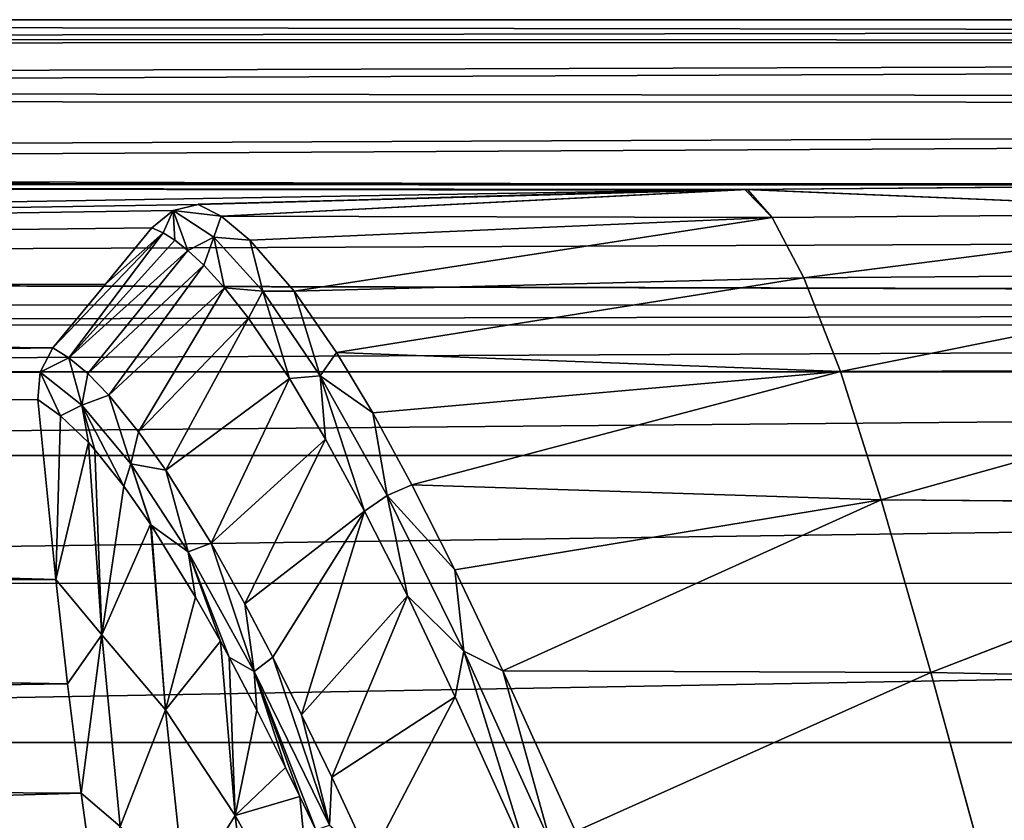
# Model space of a CAD drawing. Units: millimetres. Extents: x -162 to 162, y -35 to 35.
# Drawn here: x -26 to -12, y 9 to 20 of the extents above; entities that cross this region are included whole.
import ezdxf

# ---------------------------------------------------------------- set-up
doc = ezdxf.new("R2010")
doc.units = ezdxf.units.MM
doc.header["$LTSCALE"] = 65.185185
for name, color, linetype in [('515', 7, 'CONTINUOUS'), ('516', 7, 'CONTINUOUS'), ('71', 7, 'CONTINUOUS'), ('781', 7, 'CONTINUOUS'), ('782', 7, 'CONTINUOUS'), ('785', 7, 'CONTINUOUS'), ('800', 7, 'CONTINUOUS'), ('810', 7, 'CONTINUOUS')]:
    doc.layers.add(name, color=color, linetype=linetype)

msp = doc.modelspace()

# ---------------------------------------------------------------- linework, layer by layer
at = {"layer": '515', "linetype": 'Continuous'}
for points in [[(104, 20.193, 3.529), (104, 20.5), (-103.5, 20.155, 3.736), (104, 20.193, 3.529)], [(-103.5, 20.155, 3.736), (104, 20.5), (-103.5, 20.5), (-103.5, 20.155, 3.736)], [(104, 19.276, 6.975), (104, 20.193, 3.529), (-103.5, 19.348, 6.775), (104, 19.276, 6.975)], [(-103.5, 19.348, 6.775), (104, 20.193, 3.529), (-103.5, 20.155, 3.736), (-103.5, 19.348, 6.775)], [(-103.5, 18.166, 9.499), (104, 19.276, 6.975), (-103.5, 19.348, 6.775), (-103.5, 18.166, 9.499)], [(104, 19.276, 6.975), (-103.5, 18.166, 9.499), (0.006, 18.143, 9.542), (104, 19.276, 6.975)], [(-103.5, 18.166, 9.499), (-103.5, 16.576, 12.06), (-16.633, 18.053, 9.711), (-103.5, 18.166, 9.499)], [(0.006, 18.143, 9.542), (-103.5, 18.166, 9.499), (-7.958, 18.129, 9.569), (0.006, 18.143, 9.542)], [(-7.958, 18.129, 9.569), (-103.5, 18.166, 9.499), (-8.719, 18.126, 9.576), (-7.958, 18.129, 9.569)], [(-8.719, 18.126, 9.576), (-103.5, 18.166, 9.499), (-15.886, 18.064, 9.692), (-8.719, 18.126, 9.576)], [(-15.886, 18.064, 9.692), (-103.5, 18.166, 9.499), (-16.633, 18.053, 9.711), (-15.886, 18.064, 9.692)], [(-103.5, 16.576, 12.06), (-23.734, 17.847, 10.084), (-16.633, 18.053, 9.711), (-103.5, 16.576, 12.06)], [(-23.734, 17.847, 10.084), (-103.5, 16.576, 12.06), (-24.097, 17.762, 10.234), (-23.734, 17.847, 10.084)], [(-24.097, 17.762, 10.234), (-103.5, 16.576, 12.06), (-24.403, 17.513, 10.653), (-24.097, 17.762, 10.234)], [(-24.403, 17.513, 10.653), (-103.5, 16.576, 12.06), (-25.066, 16.707, 11.877), (-24.403, 17.513, 10.653)], [(-25.066, 16.707, 11.877), (-103.5, 16.576, 12.06), (-25.823, 15.79, 13.073), (-25.066, 16.707, 11.877)], [(-103.5, 16.576, 12.06), (-103.5, 14.636, 14.354), (-25.823, 15.79, 13.073), (-103.5, 16.576, 12.06)], [(-25.823, 15.79, 13.073), (-103.5, 14.636, 14.354), (-26.004, 15.441, 13.483), (-25.823, 15.79, 13.073)], [(-26.004, 15.441, 13.483), (-103.5, 14.636, 14.354), (-26.039, 15.05, 13.92), (-26.004, 15.441, 13.483)], [(-26.039, 15.05, 13.92), (-103.5, 14.636, 14.354), (-25.778, 12.468, 16.272), (-26.039, 15.05, 13.92)], [(-103.5, 14.636, 14.354), (-103.5, 12.378, 16.339), (-25.778, 12.468, 16.272), (-103.5, 14.636, 14.354)], [(-25.778, 12.468, 16.272), (-103.5, 12.378, 16.339), (-25.61, 10.971, 17.316), (-25.778, 12.468, 16.272)], [(-103.5, 12.378, 16.339), (-103.5, 9.854, 17.975), (-25.61, 10.971, 17.316), (-103.5, 12.378, 16.339)], [(-25.61, 10.971, 17.316), (-103.5, 9.854, 17.975), (-25.415, 9.401, 18.217), (-25.61, 10.971, 17.316)], [(-103.5, 9.854, 17.975), (-103.5, 7.117, 19.225), (-25.415, 9.401, 18.217), (-103.5, 9.854, 17.975)], [(-25.415, 9.401, 18.217), (-103.5, 7.117, 19.225), (-25.195, 7.798, 18.959), (-25.415, 9.401, 18.217)]]:
    msp.add_3dface(points, dxfattribs=at)
at = {"layer": '516', "linetype": 'Continuous'}
for points in [[(104, 20.5), (104, 20.193, -3.528), (-103.5, 20.5), (104, 20.5)], [(-103.5, 20.5), (104, 20.193, -3.528), (-103.5, 20.226, -3.333), (-103.5, 20.5)], [(-103.5, 20.226, -3.333), (104, 20.193, -3.528), (-103.5, 19.526, -6.24), (-103.5, 20.226, -3.333)], [(104, 20.193, -3.528), (104, 19.276, -6.975), (-103.5, 19.526, -6.24), (104, 20.193, -3.528)], [(-103.5, 19.526, -6.24), (104, 19.276, -6.975), (-103.5, 18.407, -9.024), (-103.5, 19.526, -6.24)], [(104, 19.276, -6.975), (104, 17.77, -10.22), (-103.5, 18.407, -9.024), (104, 19.276, -6.975)], [(-103.5, 18.407, -9.024), (104, 17.77, -10.22), (-103.5, 16.886, -11.622), (-103.5, 18.407, -9.024)], [(-103.5, 16.886, -11.622), (104, 17.77, -10.22), (76.038, 16.407, -12.289), (-103.5, 16.886, -11.622)], [(76.038, 16.407, -12.289), (73.948, 16.406, -12.291), (-103.5, 16.886, -11.622), (76.038, 16.407, -12.289)], [(-73.962, 16.407, -12.289), (-103.5, 16.886, -11.622), (73.948, 16.406, -12.291), (-73.962, 16.407, -12.289)], [(-73.962, 16.407, -12.289), (73.948, 16.406, -12.291), (-71.789, 16.12, -12.664), (-73.962, 16.407, -12.289)], [(73.948, 16.406, -12.291), (71.776, 16.117, -12.668), (-71.789, 16.12, -12.664), (73.948, 16.406, -12.291)], [(-71.789, 16.12, -12.664), (71.776, 16.117, -12.668), (-69.409, 15.449, -13.476), (-71.789, 16.12, -12.664)], [(71.776, 16.117, -12.668), (69.404, 15.447, -13.478), (-69.409, 15.449, -13.476), (71.776, 16.117, -12.668)], [(-69.409, 15.449, -13.476), (69.404, 15.447, -13.478), (-66.843, 14.248, -14.738), (-69.409, 15.449, -13.476)], [(69.404, 15.447, -13.478), (66.838, 14.246, -14.741), (-66.843, 14.248, -14.738), (69.404, 15.447, -13.478)], [(-66.843, 14.248, -14.738), (66.838, 14.246, -14.741), (-64.278, 12.415, -16.31), (-66.843, 14.248, -14.738)], [(66.838, 14.246, -14.741), (64.275, 12.413, -16.312), (-64.278, 12.415, -16.31), (66.838, 14.246, -14.741)], [(-64.278, 12.415, -16.31), (64.275, 12.413, -16.312), (-62.115, 10.131, -17.82), (-64.278, 12.415, -16.31)], [(64.275, 12.413, -16.312), (62.114, 10.13, -17.821), (-62.115, 10.131, -17.82), (64.275, 12.413, -16.312)], [(-62.115, 10.131, -17.82), (62.114, 10.13, -17.821), (-60.519, 7.658, -19.016), (-62.115, 10.131, -17.82)], [(62.114, 10.13, -17.821), (60.518, 7.655, -19.017), (-60.519, 7.658, -19.016), (62.114, 10.13, -17.821)]]:
    msp.add_3dface(points, dxfattribs=at)
at = {"layer": '71', "linetype": 'Continuous'}
for points in [[(-7.924, 18.129, 9.575), (-15.851, 18.062, 9.707), (-7.744, 17.723, 22.876), (-7.924, 18.129, 9.575)], [(-23.734, 17.854, 10.088), (-23.405, 17.68, 17.245), (-15.851, 18.062, 9.707), (-23.734, 17.854, 10.088)], [(-15.851, 18.062, 9.707), (-23.405, 17.68, 17.245), (-15.494, 17.66, 22.817), (-15.851, 18.062, 9.707)], [(-15.851, 18.062, 9.707), (-15.494, 17.66, 22.817), (-7.744, 17.723, 22.876), (-15.851, 18.062, 9.707)], [(-23.405, 17.68, 17.245), (-22.992, 17.339, 25.268), (-15.494, 17.66, 22.817), (-23.405, 17.68, 17.245)], [(-15.494, 17.66, 22.817), (-15.038, 16.797, 36.141), (-7.744, 17.723, 22.876), (-15.494, 17.66, 22.817)], [(-7.744, 17.723, 22.876), (-15.038, 16.797, 36.141), (-7.513, 16.854, 36.255), (-7.744, 17.723, 22.876)], [(-22.992, 17.339, 25.268), (-22.356, 16.604, 36.075), (-15.494, 17.66, 22.817), (-22.992, 17.339, 25.268)], [(-15.494, 17.66, 22.817), (-22.356, 16.604, 36.075), (-15.038, 16.797, 36.141), (-15.494, 17.66, 22.817)], [(-15.038, 16.797, 36.141), (-14.515, 15.451, 49.037), (-7.513, 16.854, 36.255), (-15.038, 16.797, 36.141)], [(-7.513, 16.854, 36.255), (-14.515, 15.451, 49.037), (-7.247, 15.478, 49.369), (-7.513, 16.854, 36.255)], [(-22.356, 16.604, 36.075), (-21.752, 15.726, 45.073), (-15.038, 16.797, 36.141), (-22.356, 16.604, 36.075)], [(-15.038, 16.797, 36.141), (-21.752, 15.726, 45.073), (-14.515, 15.451, 49.037), (-15.038, 16.797, 36.141)], [(-21.752, 15.726, 45.073), (-21.23, 14.858, 52.089), (-14.515, 15.451, 49.037), (-21.752, 15.726, 45.073)], [(-21.23, 14.858, 52.089), (-20.667, 13.826, 59.047), (-14.515, 15.451, 49.037), (-21.23, 14.858, 52.089)], [(-14.515, 15.451, 49.037), (-20.667, 13.826, 59.047), (-13.929, 13.609, 61.516), (-14.515, 15.451, 49.037)], [(-14.515, 15.451, 49.037), (-13.929, 13.609, 61.516), (-7.247, 15.478, 49.369), (-14.515, 15.451, 49.037)], [(-7.247, 15.478, 49.369), (-13.929, 13.609, 61.516), (-6.949, 13.556, 62.232), (-7.247, 15.478, 49.369)], [(-20.667, 13.826, 59.047), (-20.049, 12.608, 66.06), (-13.929, 13.609, 61.516), (-20.667, 13.826, 59.047)], [(-20.049, 12.608, 66.06), (-19.36, 11.159, 73.284), (-13.929, 13.609, 61.516), (-20.049, 12.608, 66.06)], [(-13.929, 13.609, 61.516), (-19.36, 11.159, 73.284), (-13.216, 11.135, 74.269), (-13.929, 13.609, 61.516)], [(-13.929, 13.609, 61.516), (-13.216, 11.135, 74.269), (-6.949, 13.556, 62.232), (-13.929, 13.609, 61.516)], [(-6.949, 13.556, 62.232), (-13.216, 11.135, 74.269), (-6.584, 11.002, 75.201), (-6.949, 13.556, 62.232)], [(-19.36, 11.159, 73.284), (-18.318, 8.853, 83.192), (-13.216, 11.135, 74.269), (-19.36, 11.159, 73.284)], [(-13.216, 11.135, 74.269), (-18.318, 8.853, 83.192), (-12.345, 7.955, 87.356), (-13.216, 11.135, 74.269)], [(-13.216, 11.135, 74.269), (-12.345, 7.955, 87.356), (-6.584, 11.002, 75.201), (-13.216, 11.135, 74.269)], [(-6.584, 11.002, 75.201), (-12.345, 7.955, 87.356), (-6.138, 7.783, 88.273), (-6.584, 11.002, 75.201)]]:
    msp.add_3dface(points, dxfattribs=at)
at = {"layer": '781', "linetype": 'Continuous'}
for points in [[(-7.958, 18.129, 9.569), (-8.719, 18.126, 9.576), (-15.886, 18.064, 9.692), (-7.958, 18.129, 9.569)], [(-7.958, 18.129, 9.569), (-15.886, 18.064, 9.692), (-7.744, 17.723, 22.874), (-7.958, 18.129, 9.569)], [(-23.734, 17.847, 10.084), (-15.886, 18.064, 9.692), (-16.633, 18.053, 9.711), (-23.734, 17.847, 10.084)], [(-15.886, 18.064, 9.692), (-23.734, 17.847, 10.084), (-23.405, 17.68, 17.245), (-15.886, 18.064, 9.692)], [(-15.494, 17.66, 22.808), (-15.886, 18.064, 9.692), (-23.405, 17.68, 17.245), (-15.494, 17.66, 22.808)], [(-15.886, 18.064, 9.692), (-15.494, 17.66, 22.808), (-7.744, 17.723, 22.874), (-15.886, 18.064, 9.692)], [(-22.992, 17.339, 25.268), (-15.494, 17.66, 22.808), (-23.405, 17.68, 17.245), (-22.992, 17.339, 25.268)], [(-15.494, 17.66, 22.808), (-15.039, 16.797, 36.134), (-7.744, 17.723, 22.874), (-15.494, 17.66, 22.808)], [(-7.744, 17.723, 22.874), (-15.039, 16.797, 36.134), (-7.513, 16.854, 36.253), (-7.744, 17.723, 22.874)], [(-22.356, 16.604, 36.075), (-15.494, 17.66, 22.808), (-22.992, 17.339, 25.268), (-22.356, 16.604, 36.075)], [(-15.039, 16.797, 36.134), (-15.494, 17.66, 22.808), (-22.356, 16.604, 36.075), (-15.039, 16.797, 36.134)], [(-15.039, 16.797, 36.134), (-14.516, 15.452, 49.032), (-7.513, 16.854, 36.253), (-15.039, 16.797, 36.134)], [(-7.513, 16.854, 36.253), (-14.516, 15.452, 49.032), (-7.247, 15.478, 49.368), (-7.513, 16.854, 36.253)], [(-21.752, 15.726, 45.073), (-15.039, 16.797, 36.134), (-22.356, 16.604, 36.075), (-21.752, 15.726, 45.073)], [(-14.516, 15.452, 49.032), (-15.039, 16.797, 36.134), (-21.752, 15.726, 45.073), (-14.516, 15.452, 49.032)], [(-21.23, 14.858, 52.089), (-14.516, 15.452, 49.032), (-21.752, 15.726, 45.073), (-21.23, 14.858, 52.089)], [(-20.667, 13.826, 59.047), (-14.516, 15.452, 49.032), (-21.23, 14.858, 52.089), (-20.667, 13.826, 59.047)], [(-13.929, 13.61, 61.512), (-14.516, 15.452, 49.032), (-20.667, 13.826, 59.047), (-13.929, 13.61, 61.512)], [(-14.516, 15.452, 49.032), (-13.929, 13.61, 61.512), (-7.247, 15.478, 49.368), (-14.516, 15.452, 49.032)], [(-7.247, 15.478, 49.368), (-13.929, 13.61, 61.512), (-6.949, 13.557, 62.231), (-7.247, 15.478, 49.368)], [(-20.049, 12.608, 66.06), (-13.929, 13.61, 61.512), (-20.667, 13.826, 59.047), (-20.049, 12.608, 66.06)], [(-19.36, 11.159, 73.284), (-13.929, 13.61, 61.512), (-20.049, 12.608, 66.06), (-19.36, 11.159, 73.284)], [(-13.217, 11.135, 74.266), (-13.929, 13.61, 61.512), (-19.36, 11.159, 73.284), (-13.217, 11.135, 74.266)], [(-13.929, 13.61, 61.512), (-13.217, 11.135, 74.266), (-6.949, 13.557, 62.231), (-13.929, 13.61, 61.512)], [(-6.949, 13.557, 62.231), (-13.217, 11.135, 74.266), (-6.584, 11.002, 75.2), (-6.949, 13.557, 62.231)], [(-18.318, 8.853, 83.192), (-13.217, 11.135, 74.266), (-19.36, 11.159, 73.284), (-18.318, 8.853, 83.192)], [(-12.345, 7.956, 87.354), (-13.217, 11.135, 74.266), (-18.318, 8.853, 83.192), (-12.345, 7.956, 87.354)], [(-13.217, 11.135, 74.266), (-12.345, 7.956, 87.354), (-6.584, 11.002, 75.2), (-13.217, 11.135, 74.266)], [(-6.584, 11.002, 75.2), (-12.345, 7.956, 87.354), (-6.138, 7.784, 88.273), (-6.584, 11.002, 75.2)]]:
    msp.add_3dface(points, dxfattribs=at)
at = {"layer": '782', "linetype": 'Continuous'}
for points in [[(-26.039, 15.05, 13.92), (-25.778, 12.468, 16.272), (-25.71, 14.818, 20.611), (-26.039, 15.05, 13.92)], [(-25.71, 14.818, 20.611), (-25.778, 12.468, 16.272), (-25.311, 14.432, 27.933), (-25.71, 14.818, 20.611)], [(-25.311, 14.432, 27.933), (-25.778, 12.468, 16.272), (-25.119, 11.676, 27.812), (-25.311, 14.432, 27.933)], [(-25.311, 14.432, 27.933), (-25.119, 11.676, 27.812), (-25.221, 14.331, 29.485), (-25.311, 14.432, 27.933)], [(-25.221, 14.331, 29.485), (-25.119, 11.676, 27.812), (-24.801, 13.807, 36.321), (-25.221, 14.331, 29.485)], [(-24.801, 13.807, 36.321), (-25.119, 11.676, 27.812), (-24.42, 13.263, 42.017), (-24.801, 13.807, 36.321)], [(-24.42, 13.263, 42.017), (-25.119, 11.676, 27.812), (-24.206, 10.6, 41.799), (-24.42, 13.263, 42.017)], [(-24.42, 13.263, 42.017), (-24.206, 10.6, 41.799), (-24.411, 13.25, 42.14), (-24.42, 13.263, 42.017)], [(-24.411, 13.25, 42.14), (-24.206, 10.6, 41.799), (-23.772, 12.214, 50.825), (-24.411, 13.25, 42.14)], [(-25.778, 12.468, 16.272), (-25.61, 10.971, 17.316), (-25.119, 11.676, 27.812), (-25.778, 12.468, 16.272)], [(-23.772, 12.214, 50.825), (-24.206, 10.6, 41.799), (-23.417, 11.583, 55.27), (-23.772, 12.214, 50.825)], [(-25.61, 10.971, 17.316), (-25.415, 9.401, 18.217), (-25.119, 11.676, 27.812), (-25.61, 10.971, 17.316)], [(-25.119, 11.676, 27.812), (-25.415, 9.401, 18.217), (-24.854, 8.923, 27.703), (-25.119, 11.676, 27.812)], [(-25.119, 11.676, 27.812), (-24.854, 8.923, 27.703), (-24.206, 10.6, 41.799), (-25.119, 11.676, 27.812)], [(-23.417, 11.583, 55.27), (-24.206, 10.6, 41.799), (-23.203, 9.083, 54.843), (-23.417, 11.583, 55.27)], [(-23.417, 11.583, 55.27), (-23.203, 9.083, 54.843), (-23.292, 11.354, 56.772), (-23.417, 11.583, 55.27)], [(-23.292, 11.354, 56.772), (-23.203, 9.083, 54.843), (-22.893, 10.594, 61.417), (-23.292, 11.354, 56.772)], [(-24.206, 10.6, 41.799), (-24.854, 8.923, 27.703), (-23.923, 7.935, 41.603), (-24.206, 10.6, 41.799)], [(-24.206, 10.6, 41.799), (-23.923, 7.935, 41.603), (-23.203, 9.083, 54.843), (-24.206, 10.6, 41.799)], [(-22.893, 10.594, 61.417), (-23.203, 9.083, 54.843), (-22.481, 9.772, 65.96), (-22.893, 10.594, 61.417)], [(-23.203, 9.083, 54.843), (-22.278, 9.357, 68.106), (-22.481, 9.772, 65.96), (-23.203, 9.083, 54.843)], [(-25.415, 9.401, 18.217), (-25.195, 7.798, 18.959), (-24.854, 8.923, 27.703), (-25.415, 9.401, 18.217)], [(-22.044, 7.019, 67.851), (-22.278, 9.357, 68.106), (-23.203, 9.083, 54.843), (-22.044, 7.019, 67.851)], [(-22.278, 9.357, 68.106), (-22.044, 7.019, 67.851), (-22.048, 8.876, 70.49), (-22.278, 9.357, 68.106)], [(-23.203, 9.083, 54.843), (-23.923, 7.935, 41.603), (-22.907, 6.552, 54.631), (-23.203, 9.083, 54.843)], [(-22.044, 7.019, 67.851), (-23.203, 9.083, 54.843), (-22.907, 6.552, 54.631), (-22.044, 7.019, 67.851)]]:
    msp.add_3dface(points, dxfattribs=at)
at = {"layer": '785', "linetype": 'Continuous'}
for points in [[(-25.066, 16.707, 11.877), (-25.823, 15.79, 13.073), (-24.24, 17.442, 14.224), (-25.066, 16.707, 11.877)], [(-24.24, 17.442, 14.224), (-25.823, 15.79, 13.073), (-25.593, 15.649, 17.836), (-24.24, 17.442, 14.224)], [(-24.073, 17.335, 17.755), (-24.24, 17.442, 14.224), (-25.593, 15.649, 17.836), (-24.073, 17.335, 17.755)], [(-24.403, 17.513, 10.653), (-25.066, 16.707, 11.877), (-24.24, 17.442, 14.224), (-24.403, 17.513, 10.653)], [(-23.885, 17.19, 21.501), (-24.073, 17.335, 17.755), (-25.593, 15.649, 17.836), (-23.885, 17.19, 21.501)], [(-25.32, 15.422, 23.185), (-23.885, 17.19, 21.501), (-25.593, 15.649, 17.836), (-25.32, 15.422, 23.185)], [(-23.654, 16.976, 25.867), (-23.885, 17.19, 21.501), (-25.32, 15.422, 23.185), (-23.654, 16.976, 25.867)], [(-25.02, 15.115, 28.617), (-23.654, 16.976, 25.867), (-25.32, 15.422, 23.185), (-25.02, 15.115, 28.617)], [(-23.358, 16.653, 31.077), (-23.654, 16.976, 25.867), (-25.02, 15.115, 28.617), (-23.358, 16.653, 31.077)], [(-24.59, 14.588, 35.735), (-23.358, 16.653, 31.077), (-25.02, 15.115, 28.617), (-24.59, 14.588, 35.735)], [(-23.015, 16.22, 36.664), (-23.358, 16.653, 31.077), (-24.59, 14.588, 35.735), (-23.015, 16.22, 36.664)], [(-24.2, 14.037, 41.635), (-23.015, 16.22, 36.664), (-24.59, 14.588, 35.735), (-24.2, 14.037, 41.635)], [(-22.425, 15.35, 45.419), (-23.015, 16.22, 36.664), (-24.2, 14.037, 41.635), (-22.425, 15.35, 45.419)], [(-23.551, 12.989, 50.562), (-22.425, 15.35, 45.419), (-24.2, 14.037, 41.635), (-23.551, 12.989, 50.562)], [(-21.906, 14.48, 52.363), (-22.425, 15.35, 45.419), (-23.551, 12.989, 50.562), (-21.906, 14.48, 52.363)], [(-23.064, 12.117, 56.652), (-21.906, 14.48, 52.363), (-23.551, 12.989, 50.562), (-23.064, 12.117, 56.652)], [(-21.347, 13.449, 59.262), (-21.906, 14.48, 52.363), (-23.064, 12.117, 56.652), (-21.347, 13.449, 59.262)], [(-22.663, 11.353, 61.352), (-21.347, 13.449, 59.262), (-23.064, 12.117, 56.652), (-22.663, 11.353, 61.352)], [(-22.25, 10.528, 65.931), (-21.347, 13.449, 59.262), (-22.663, 11.353, 61.352), (-22.25, 10.528, 65.931)], [(-20.732, 12.233, 66.219), (-21.347, 13.449, 59.262), (-22.25, 10.528, 65.931), (-20.732, 12.233, 66.219)], [(-21.817, 9.63, 70.492), (-20.732, 12.233, 66.219), (-22.25, 10.528, 65.931), (-21.817, 9.63, 70.492)], [(-20.045, 10.785, 73.405), (-20.732, 12.233, 66.219), (-21.817, 9.63, 70.492), (-20.045, 10.785, 73.405)], [(-21.267, 8.452, 75.96), (-20.045, 10.785, 73.405), (-21.817, 9.63, 70.492), (-21.267, 8.452, 75.96)], [(-19.004, 8.48, 83.273), (-20.045, 10.785, 73.405), (-21.267, 8.452, 75.96), (-19.004, 8.48, 83.273)]]:
    msp.add_3dface(points, dxfattribs=at)
at = {"layer": '800', "linetype": 'Continuous'}
for points in [[(-23.734, 17.847, 10.084), (-24.097, 17.762, 10.234), (-23.405, 17.68, 17.245), (-23.734, 17.847, 10.084)], [(-24.097, 17.762, 10.234), (-24.403, 17.513, 10.653), (-24.24, 17.442, 14.224), (-24.097, 17.762, 10.234)], [(-24.097, 17.762, 10.234), (-24.24, 17.442, 14.224), (-24.073, 17.335, 17.755), (-24.097, 17.762, 10.234)], [(-23.405, 17.68, 17.245), (-24.097, 17.762, 10.234), (-23.51, 17.379, 22.577), (-23.405, 17.68, 17.245)], [(-24.097, 17.762, 10.234), (-24.073, 17.335, 17.755), (-23.885, 17.19, 21.501), (-24.097, 17.762, 10.234)], [(-24.097, 17.762, 10.234), (-23.885, 17.19, 21.501), (-23.51, 17.379, 22.577), (-24.097, 17.762, 10.234)], [(-22.992, 17.339, 25.268), (-23.405, 17.68, 17.245), (-23.51, 17.379, 22.577), (-22.992, 17.339, 25.268)], [(-23.885, 17.19, 21.501), (-23.654, 16.976, 25.867), (-23.51, 17.379, 22.577), (-23.885, 17.19, 21.501)], [(-23.654, 16.976, 25.867), (-23.358, 16.653, 31.077), (-23.51, 17.379, 22.577), (-23.654, 16.976, 25.867)], [(-22.992, 17.339, 25.268), (-23.51, 17.379, 22.577), (-22.808, 16.606, 34.892), (-22.992, 17.339, 25.268)], [(-23.51, 17.379, 22.577), (-23.358, 16.653, 31.077), (-22.808, 16.606, 34.892), (-23.51, 17.379, 22.577)], [(-22.356, 16.604, 36.075), (-22.992, 17.339, 25.268), (-22.808, 16.606, 34.892), (-22.356, 16.604, 36.075)], [(-23.358, 16.653, 31.077), (-23.015, 16.22, 36.664), (-22.808, 16.606, 34.892), (-23.358, 16.653, 31.077)], [(-23.015, 16.22, 36.664), (-22.425, 15.35, 45.419), (-22.808, 16.606, 34.892), (-23.015, 16.22, 36.664)], [(-22.356, 16.604, 36.075), (-22.808, 16.606, 34.892), (-21.982, 15.388, 47.165), (-22.356, 16.604, 36.075)], [(-22.808, 16.606, 34.892), (-22.425, 15.35, 45.419), (-21.982, 15.388, 47.165), (-22.808, 16.606, 34.892)], [(-21.752, 15.726, 45.073), (-22.356, 16.604, 36.075), (-21.982, 15.388, 47.165), (-21.752, 15.726, 45.073)], [(-21.23, 14.858, 52.089), (-21.752, 15.726, 45.073), (-21.982, 15.388, 47.165), (-21.23, 14.858, 52.089)], [(-22.425, 15.35, 45.419), (-21.906, 14.48, 52.363), (-21.982, 15.388, 47.165), (-22.425, 15.35, 45.419)], [(-21.23, 14.858, 52.089), (-21.982, 15.388, 47.165), (-21.023, 13.675, 59.37), (-21.23, 14.858, 52.089)], [(-21.906, 14.48, 52.363), (-21.347, 13.449, 59.262), (-21.982, 15.388, 47.165), (-21.906, 14.48, 52.363)], [(-21.982, 15.388, 47.165), (-21.347, 13.449, 59.262), (-21.023, 13.675, 59.37), (-21.982, 15.388, 47.165)], [(-20.667, 13.826, 59.047), (-21.23, 14.858, 52.089), (-21.023, 13.675, 59.37), (-20.667, 13.826, 59.047)], [(-20.049, 12.608, 66.06), (-20.667, 13.826, 59.047), (-21.023, 13.675, 59.37), (-20.049, 12.608, 66.06)], [(-21.347, 13.449, 59.262), (-20.732, 12.233, 66.219), (-21.023, 13.675, 59.37), (-21.347, 13.449, 59.262)], [(-20.049, 12.608, 66.06), (-21.023, 13.675, 59.37), (-19.921, 11.439, 71.478), (-20.049, 12.608, 66.06)], [(-21.023, 13.675, 59.37), (-20.732, 12.233, 66.219), (-19.921, 11.439, 71.478), (-21.023, 13.675, 59.37)], [(-19.36, 11.159, 73.284), (-20.049, 12.608, 66.06), (-19.921, 11.439, 71.478), (-19.36, 11.159, 73.284)], [(-20.732, 12.233, 66.219), (-20.045, 10.785, 73.405), (-19.921, 11.439, 71.478), (-20.732, 12.233, 66.219)], [(-20.045, 10.785, 73.405), (-19.004, 8.48, 83.273), (-19.921, 11.439, 71.478), (-20.045, 10.785, 73.405)], [(-19.36, 11.159, 73.284), (-19.921, 11.439, 71.478), (-18.672, 8.682, 83.464), (-19.36, 11.159, 73.284)], [(-19.921, 11.439, 71.478), (-19.004, 8.48, 83.273), (-18.672, 8.682, 83.464), (-19.921, 11.439, 71.478)], [(-18.318, 8.853, 83.192), (-19.36, 11.159, 73.284), (-18.672, 8.682, 83.464), (-18.318, 8.853, 83.192)]]:
    msp.add_3dface(points, dxfattribs=at)
at = {"layer": '810', "linetype": 'Continuous'}
for points in [[(-25.823, 15.79, 13.073), (-26.004, 15.441, 13.483), (-25.593, 15.649, 17.836), (-25.823, 15.79, 13.073)], [(-25.593, 15.649, 17.836), (-26.004, 15.441, 13.483), (-25.408, 14.968, 25.296), (-25.593, 15.649, 17.836)], [(-25.32, 15.422, 23.185), (-25.593, 15.649, 17.836), (-25.408, 14.968, 25.296), (-25.32, 15.422, 23.185)], [(-26.004, 15.441, 13.483), (-26.039, 15.05, 13.92), (-25.71, 14.818, 20.611), (-26.004, 15.441, 13.483)], [(-26.004, 15.441, 13.483), (-25.71, 14.818, 20.611), (-25.408, 14.968, 25.296), (-26.004, 15.441, 13.483)], [(-25.02, 15.115, 28.617), (-25.32, 15.422, 23.185), (-25.408, 14.968, 25.296), (-25.02, 15.115, 28.617)], [(-24.702, 14.126, 37.084), (-25.02, 15.115, 28.617), (-25.408, 14.968, 25.296), (-24.702, 14.126, 37.084)], [(-24.59, 14.588, 35.735), (-25.02, 15.115, 28.617), (-24.702, 14.126, 37.084), (-24.59, 14.588, 35.735)], [(-25.71, 14.818, 20.611), (-25.311, 14.432, 27.933), (-25.408, 14.968, 25.296), (-25.71, 14.818, 20.611)], [(-25.311, 14.432, 27.933), (-25.221, 14.331, 29.485), (-25.408, 14.968, 25.296), (-25.311, 14.432, 27.933)], [(-25.221, 14.331, 29.485), (-24.801, 13.807, 36.321), (-25.408, 14.968, 25.296), (-25.221, 14.331, 29.485)], [(-24.801, 13.807, 36.321), (-24.702, 14.126, 37.084), (-25.408, 14.968, 25.296), (-24.801, 13.807, 36.321)], [(-24.2, 14.037, 41.635), (-24.59, 14.588, 35.735), (-24.702, 14.126, 37.084), (-24.2, 14.037, 41.635)], [(-24.801, 13.807, 36.321), (-24.42, 13.263, 42.017), (-24.702, 14.126, 37.084), (-24.801, 13.807, 36.321)], [(-24.42, 13.263, 42.017), (-24.411, 13.25, 42.14), (-24.702, 14.126, 37.084), (-24.42, 13.263, 42.017)], [(-24.411, 13.25, 42.14), (-23.879, 12.866, 48.827), (-24.702, 14.126, 37.084), (-24.411, 13.25, 42.14)], [(-23.879, 12.866, 48.827), (-24.2, 14.037, 41.635), (-24.702, 14.126, 37.084), (-23.879, 12.866, 48.827)], [(-23.551, 12.989, 50.562), (-24.2, 14.037, 41.635), (-23.879, 12.866, 48.827), (-23.551, 12.989, 50.562)], [(-24.411, 13.25, 42.14), (-23.772, 12.214, 50.825), (-23.879, 12.866, 48.827), (-24.411, 13.25, 42.14)], [(-22.931, 11.147, 60.502), (-23.551, 12.989, 50.562), (-23.879, 12.866, 48.827), (-22.931, 11.147, 60.502)], [(-23.772, 12.214, 50.825), (-23.417, 11.583, 55.27), (-23.879, 12.866, 48.827), (-23.772, 12.214, 50.825)], [(-23.417, 11.583, 55.27), (-23.292, 11.354, 56.772), (-23.879, 12.866, 48.827), (-23.417, 11.583, 55.27)], [(-23.292, 11.354, 56.772), (-22.931, 11.147, 60.502), (-23.879, 12.866, 48.827), (-23.292, 11.354, 56.772)], [(-23.064, 12.117, 56.652), (-23.551, 12.989, 50.562), (-22.931, 11.147, 60.502), (-23.064, 12.117, 56.652)], [(-22.663, 11.353, 61.352), (-23.064, 12.117, 56.652), (-22.931, 11.147, 60.502), (-22.663, 11.353, 61.352)], [(-23.292, 11.354, 56.772), (-22.893, 10.594, 61.417), (-22.931, 11.147, 60.502), (-23.292, 11.354, 56.772)], [(-21.851, 8.944, 72.084), (-22.663, 11.353, 61.352), (-22.931, 11.147, 60.502), (-21.851, 8.944, 72.084)], [(-22.25, 10.528, 65.931), (-22.663, 11.353, 61.352), (-21.851, 8.944, 72.084), (-22.25, 10.528, 65.931)], [(-22.278, 9.357, 68.106), (-22.048, 8.876, 70.49), (-22.931, 11.147, 60.502), (-22.278, 9.357, 68.106)], [(-22.481, 9.772, 65.96), (-22.278, 9.357, 68.106), (-22.931, 11.147, 60.502), (-22.481, 9.772, 65.96)], [(-22.048, 8.876, 70.49), (-21.851, 8.944, 72.084), (-22.931, 11.147, 60.502), (-22.048, 8.876, 70.49)], [(-22.893, 10.594, 61.417), (-22.481, 9.772, 65.96), (-22.931, 11.147, 60.502), (-22.893, 10.594, 61.417)], [(-21.817, 9.63, 70.492), (-22.25, 10.528, 65.931), (-21.851, 8.944, 72.084), (-21.817, 9.63, 70.492)], [(-21.267, 8.452, 75.96), (-21.817, 9.63, 70.492), (-21.851, 8.944, 72.084), (-21.267, 8.452, 75.96)]]:
    msp.add_3dface(points, dxfattribs=at)

doc.saveas('drawing.dxf')
